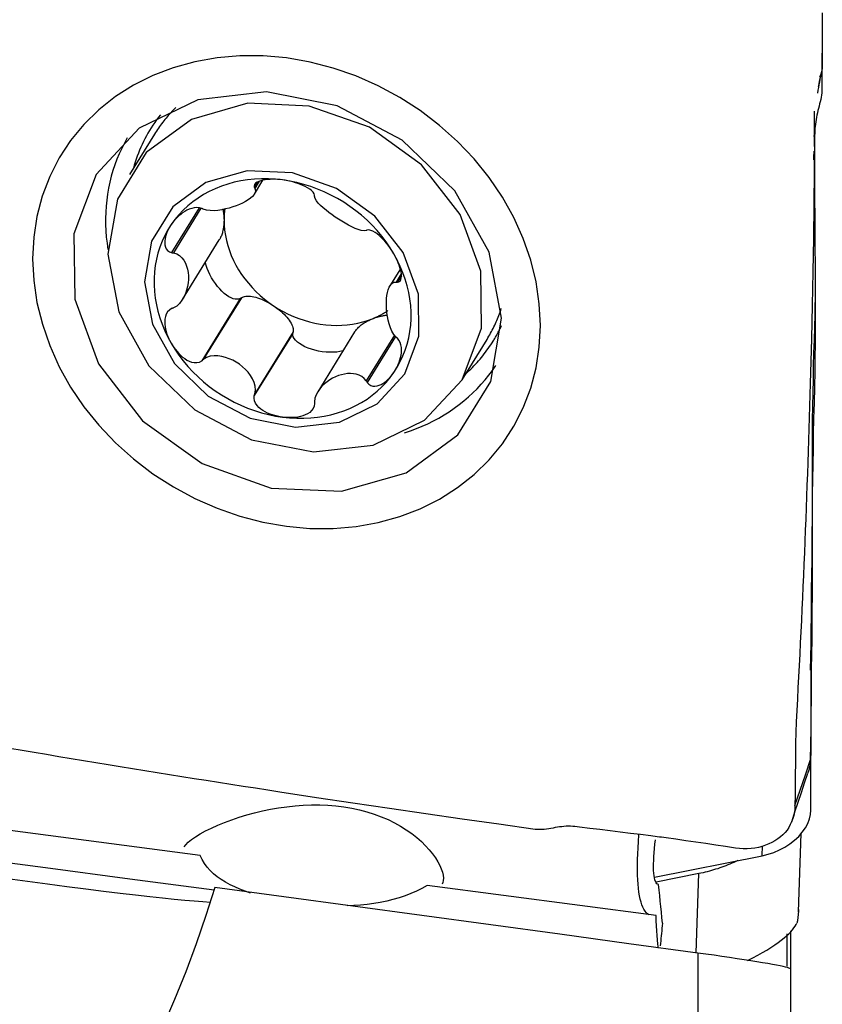
# Model space of a CAD drawing. Extents: x -29 to 66, y -61 to 71.
# Drawn here: x 40 to 50, y 27 to 39 of the extents above; entities that cross this region are included whole.
import ezdxf

# ---------------------------------------------------------------- set-up
doc = ezdxf.new("R2010")
doc.units = 0
doc.header["$MEASUREMENT"] = 0
doc.layers.add('1', color=4, linetype='CONTINUOUS')

msp = doc.modelspace()

# ---------------------------------------------------------------- linework, layer by layer
at = {"layer": '1'}
for p, q in [((41.62823, 37.460013), (41.314924, 36.952932)), ((42.919096, 36.856906), (42.878842, 36.791756)), ((42.879615, 36.7062), (42.987833, 36.881348)), ((42.940643, 36.867059), (42.886051, 36.778703)), ((42.189063, 36.534406), (41.841694, 35.972195)), ((42.209801, 36.529646), (41.863569, 35.969276)), ((41.97923, 35.385854), (42.439612, 36.130974)), ((44.710183, 35.768121), (44.579758, 35.557031)), ((44.722282, 35.707569), (44.657383, 35.602531)), ((44.723304, 35.682279), (44.672809, 35.600554)), ((42.702728, 35.397002), (42.220104, 34.615882)), ((42.717394, 35.407135), (42.237994, 34.631234)), ((42.717394, 35.407135), (42.702728, 35.397002)), ((43.361466, 34.959597), (42.878842, 34.178477)), ((43.365451, 34.976823), (42.886051, 34.200922)), ((43.361466, 34.959597), (43.365451, 34.976823)), ((44.137082, 34.977479), (43.674047, 34.228063)), ((44.636733, 34.93537), (44.282958, 34.362792)), ((44.650455, 34.91986), (44.294399, 34.343589)), ((45.483434, 34.377369), (45.796741, 34.884451)), ((49.858, 28.980108), (49.862884, 30.346409)), ((42.201084, 28.408399), (37.381106, 29.041118)), ((49.700938, 27.704861), (49.736554, 28.687889)), ((49.248887, 28.40709), (49.249338, 28.533174)), ((47.898753, 28.137333), (49.248887, 28.40709)), ((48.453451, 28.182693), (47.918507, 28.075811)), ((48.417458, 27.189242), (48.453451, 28.182693)), ((47.917752, 27.657971), (45.047545, 28.034743)), ((49.562368, 27.021921), (49.562368, 27.426494)), ((49.601595, 27.466752), (49.601595, 26.971379)), ((48.439959, 27.186168), (48.439959, 21.978444)), ((49.601595, 26.971365), (49.601595, 21.316048))]:
    msp.add_line(p, q, dxfattribs=at)
for points in [[(50.000888, 38.978789, 0), (50.000925, 38.953545, 0), (50.00095, 38.928264, 0), (50.000963, 38.902945, 0), (50.000963, 38.877589, 0), (50.000951, 38.852195, 0), (50.000926, 38.826764, 0), (50.00089, 38.801295, 0)], [(50.000889, 38.89434, 0), (50.00056, 38.801517, 0), (49.999971, 38.708954, 0), (49.999122, 38.616652, 0), (49.998014, 38.524611, 0), (49.996648, 38.432831, 0), (49.995023, 38.341312, 0), (49.993141, 38.250054, 0)], [(50.000889, 38.801298, 0), (50.00056, 38.683707, 0), (49.999971, 38.565958, 0), (49.999122, 38.44805, 0), (49.998014, 38.329983, 0), (49.996648, 38.211758, 0), (49.995023, 38.093373, 0), (49.993141, 37.97483, 0)], [(43.282781, 38.414172, 0), (42.988756, 38.440246, 0), (42.697868, 38.440952, 0), (42.411258, 38.416384, 0), (42.132839, 38.366798, 0), (41.86346, 38.292402, 0), (41.606946, 38.194221, 0), (41.364019, 38.072536, 0), (41.138108, 37.929087, 0), (40.929942, 37.764284, 0), (40.742302, 37.58042, 0), (40.576001, 37.37816, 0), (40.43302, 37.160094, 0), (40.314028, 36.926906, 0), (40.220149, 36.681501, 0), (40.153079, 36.427657, 0), (40.112817, 36.165373, 0), (40.099363, 35.89465, 0)], [(46.466199, 35.058874, 0), (46.452627, 35.331959, 0), (46.41201, 35.6057, 0), (46.34461, 35.879009, 0), (46.251262, 36.148166, 0), (46.132313, 36.412342, 0), (45.989416, 36.667792, 0), (45.82298, 36.913794, 0), (45.635378, 37.146874, 0), (45.427159, 37.366286, 0), (45.201202, 37.569087, 0), (44.958344, 37.754417, 0), (44.701674, 37.920041, 0), (44.432028, 38.065235, 0), (44.152715, 38.188524, 0), (43.868069, 38.287777, 0), (43.578092, 38.362993, 0), (43.282781, 38.414172, 0)], [(49.944703, 37.973704, 0), (49.950757, 38.008246, 0), (49.956812, 38.042789, 0), (49.962866, 38.077331, 0), (49.968921, 38.111873, 0), (49.974975, 38.146416, 0), (49.98103, 38.180958, 0), (49.987084, 38.2155, 0), (49.993139, 38.250042, 0)], [(49.953896, 38.056071, 0), (49.960081, 38.088632, 0), (49.966431, 38.121174, 0), (49.972948, 38.153698, 0), (49.97963, 38.186203, 0), (49.986479, 38.21869, 0)], [(49.993141, 38.250054, 0), (49.992421, 38.240895, 0), (49.991399, 38.23202, 0), (49.989785, 38.223706, 0), (49.987526, 38.216059, 0), (49.984802, 38.209017, 0), (49.981782, 38.202521, 0), (49.978551, 38.196553, 0), (49.975167, 38.191107, 0), (49.971686, 38.186165, 0), (49.968159, 38.181689, 0), (49.964633, 38.17764, 0)], [(40.896615, 36.951082, 0), (40.617325, 36.209921, 0), (40.626879, 35.38931, 0), (40.924241, 34.578176, 0), (41.477188, 33.864418, 0), (42.225798, 33.325382, 0), (43.088949, 33.019482, 0), (43.973105, 32.979866, 0), (44.782453, 33.210827, 0), (45.429289, 33.687338, 0), (45.843517, 34.357761, 0), (45.98025, 35.149444, 0), (45.82467, 35.976598, 0), (45.393637, 36.749586, 0), (44.73386, 37.384645, 0), (43.916837, 37.812954, 0), (43.031103, 37.988101, 0), (42.172643, 37.891106, 0), (41.434483, 37.532478, 0), (40.896615, 36.951082, 0)], [(49.993141, 37.97483, 0), (49.991303, 37.948142, 0), (49.987146, 37.920826, 0), (49.981077, 37.893089, 0), (49.974139, 37.865217, 0), (49.966845, 37.837264, 0), (49.959591, 37.809311, 0), (49.952555, 37.781391, 0), (49.945845, 37.753505, 0), (49.939522, 37.72563, 0), (49.933601, 37.69773, 0), (49.928094, 37.669762, 0), (49.923021, 37.641667, 0), (49.918402, 37.613381, 0), (49.914306, 37.584891, 0), (49.910845, 37.556233, 0), (49.908137, 37.527467, 0), (49.906288, 37.498763, 0), (49.905288, 37.470457, 0), (49.904936, 37.442916, 0), (49.904795, 37.416539, 0)], [(45.483434, 34.377369, 0), (45.727387, 35.024755, 0), (45.719042, 35.741537, 0), (45.459304, 36.450042, 0), (44.976319, 37.073492, 0), (44.322427, 37.544326, 0), (43.568487, 37.811522, 0), (42.796199, 37.846125, 0), (42.089254, 37.644386, 0), (41.52426, 37.228167, 0), (41.162442, 36.64257, 0), (41.043009, 35.951054, 0), (41.178904, 35.228557, 0), (41.5554, 34.553371, 0), (42.131699, 33.998664, 0), (42.845348, 33.624546, 0), (43.619014, 33.47156, 0), (44.368857, 33.556283, 0), (45.013621, 33.869535, 0), (45.483434, 34.377369, 0)], [(41.701818, 37.701139, 0), (41.677321, 37.669731, 0), (41.653521, 37.63782, 0), (41.630424, 37.605418, 0), (41.608039, 37.572536, 0), (41.586373, 37.539184, 0), (41.565435, 37.505375, 0), (41.54523, 37.47112, 0), (41.525766, 37.43643, 0), (41.50705, 37.401316, 0), (41.489087, 37.365792, 0), (41.471884, 37.32987, 0), (41.455447, 37.29356, 0), (41.439781, 37.256876, 0), (41.424892, 37.21983, 0), (41.410785, 37.182435, 0), (41.397464, 37.144704, 0), (41.384935, 37.106649, 0), (41.3732, 37.068283, 0), (41.362265, 37.029619, 0)], [(41.892952, 37.792542, 0), (41.877043, 37.776594, 0), (41.861344, 37.760463, 0), (41.845856, 37.74415, 0), (41.830583, 37.727657, 0), (41.815524, 37.710986, 0), (41.800683, 37.694139, 0), (41.78606, 37.677118, 0), (41.771658, 37.659925, 0), (41.757477, 37.642561, 0), (41.743521, 37.62503, 0), (41.729789, 37.607332, 0), (41.716285, 37.58947, 0), (41.703009, 37.571446, 0), (41.689962, 37.553262, 0), (41.677147, 37.534919, 0), (41.664565, 37.516421, 0), (41.652217, 37.497769, 0), (41.640105, 37.478966, 0), (41.62823, 37.460013, 0)], [(49.902113, 37.629016, 0), (49.902045, 37.652822, 0), (49.902004, 37.676628, 0), (49.90199, 37.700434, 0), (49.902004, 37.724241, 0), (49.902044, 37.748049, 0)], [(49.899952, 37.653128, 0), (49.899498, 37.621098, 0), (49.899034, 37.589066, 0), (49.898561, 37.557032, 0), (49.898079, 37.524996, 0), (49.897587, 37.492958, 0), (49.897085, 37.460919, 0), (49.896574, 37.428877, 0)], [(49.906605, 37.262542, 0), (49.905744, 37.305505, 0), (49.904972, 37.34847, 0), (49.904289, 37.391435, 0), (49.903694, 37.434402, 0), (49.903188, 37.477371, 0)], [(41.285958, 37.412591, 0), (41.249801, 37.347299, 0), (41.216104, 37.280647, 0), (41.184903, 37.212703, 0), (41.156229, 37.143539, 0), (41.130113, 37.073226, 0), (41.106581, 37.001837, 0), (41.085658, 36.929445, 0), (41.067366, 36.856125, 0), (41.051723, 36.781954, 0), (41.038745, 36.707009, 0), (41.028447, 36.631365, 0), (41.020838, 36.555104, 0), (41.015927, 36.478302, 0), (41.013718, 36.401039, 0), (41.014214, 36.323396, 0), (41.017415, 36.245453, 0), (41.023317, 36.167291, 0), (41.031914, 36.08899, 0), (41.043197, 36.010631, 0)], [(49.904823, 37.416539, 0), (49.900785, 36.995234, 0), (49.895677, 36.574068, 0), (49.889488, 36.153044, 0), (49.882204, 35.732164, 0), (49.873814, 35.311432, 0), (49.864305, 34.890849, 0), (49.853665, 34.47042, 0)], [(49.913229, 34.683073, 0), (49.914775, 34.803253, 0), (49.915997, 34.923183, 0), (49.916754, 35.042735, 0), (49.917144, 35.161939, 0), (49.917204, 35.280777, 0), (49.916952, 35.399224, 0), (49.916432, 35.517286, 0), (49.915675, 35.634909, 0), (49.914723, 35.752091, 0), (49.913662, 35.869112, 0), (49.912665, 35.986951, 0), (49.911832, 36.106389, 0), (49.911105, 36.22727, 0), (49.910444, 36.34952, 0), (49.909814, 36.473068, 0), (49.909184, 36.597842, 0), (49.908527, 36.723774, 0), (49.907825, 36.850788, 0), (49.907068, 36.978803, 0), (49.906253, 37.107743, 0), (49.905387, 37.237524, 0), (49.904482, 37.368043, 0)], [(49.893467, 37.245688, 0), (49.89319, 37.230188, 0), (49.892911, 37.214689, 0), (49.892629, 37.199189, 0), (49.892345, 37.183689, 0), (49.892059, 37.168188, 0), (49.89177, 37.152686, 0), (49.891479, 37.137185, 0)], [(44.764448, 34.450323, 0), (44.943678, 34.925953, 0), (44.937547, 35.452569, 0), (44.746719, 35.973103, 0), (44.391873, 36.431147, 0), (43.911463, 36.777066, 0), (43.357547, 36.973374, 0), (42.790152, 36.998797, 0), (42.270764, 36.85058, 0), (41.855666, 36.544786, 0), (41.589841, 36.114551, 0), (41.502094, 35.606499, 0), (41.601936, 35.075685, 0), (41.878545, 34.57963, 0), (42.301948, 34.17209, 0), (42.826262, 33.897228, 0), (43.394669, 33.78483, 0), (43.945574, 33.847076, 0), (44.419278, 34.07722, 0), (44.764448, 34.450323, 0)], [(43.233158, 36.884144, 0), (43.144341, 36.893544, 0), (43.055793, 36.898397, 0), (42.967784, 36.89869, 0), (42.880581, 36.894419, 0), (42.794448, 36.8856, 0), (42.709648, 36.872258, 0), (42.626438, 36.854434, 0), (42.54507, 36.832182, 0), (42.465793, 36.80557, 0), (42.388845, 36.774678, 0), (42.314462, 36.739601, 0), (42.242869, 36.700445, 0), (42.174283, 36.657328, 0), (42.108913, 36.610382, 0), (42.046957, 36.55975, 0), (41.988604, 36.505584, 0), (41.934031, 36.448051, 0), (41.883402, 36.387323, 0), (41.836873, 36.323586, 0)], [(43.233158, 36.884144, 0), (43.201183, 36.887833, 0), (43.169392, 36.890465, 0), (43.137839, 36.892008, 0), (43.106582, 36.892431, 0), (43.075746, 36.891687, 0), (43.045509, 36.889678, 0), (43.016048, 36.886297, 0), (42.987531, 36.881436, 0), (42.960316, 36.874936, 0), (42.935132, 36.866557, 0), (42.912738, 36.856055, 0), (42.894073, 36.843177, 0), (42.88097, 36.827789, 0), (42.875509, 36.810293, 0), (42.878842, 36.791756, 0)], [(43.635662, 36.692408, 0), (43.630188, 36.711219, 0), (43.616919, 36.731079, 0), (43.597217, 36.750738, 0), (43.573211, 36.769209, 0), (43.546439, 36.786176, 0), (43.517636, 36.801697, 0), (43.487486, 36.815782, 0), (43.45663, 36.828454, 0), (43.425282, 36.839825, 0), (43.393566, 36.849969, 0), (43.361625, 36.858951, 0), (43.329572, 36.866833, 0), (43.297429, 36.873652, 0), (43.265268, 36.879419, 0), (43.233158, 36.884144, 0)], [(44.629443, 35.957005, 0), (44.582914, 36.032958, 0), (44.532286, 36.106977, 0), (44.477712, 36.178839, 0), (44.419359, 36.248324, 0), (44.357403, 36.315223, 0), (44.292033, 36.379331, 0), (44.223448, 36.440454, 0), (44.151854, 36.498406, 0), (44.077471, 36.553012, 0), (44.000524, 36.604105, 0), (43.921246, 36.651531, 0), (43.839878, 36.695145, 0), (43.756668, 36.734815, 0), (43.671868, 36.770421, 0), (43.585736, 36.801854, 0), (43.498532, 36.829018, 0), (43.410523, 36.851832, 0), (43.321976, 36.870226, 0), (43.233158, 36.884144, 0)], [(42.886051, 36.778703, 0), (42.893594, 36.751304, 0), (42.888896, 36.724869, 0), (42.875429, 36.699816, 0), (42.855394, 36.676183, 0), (42.830248, 36.653917, 0), (42.801073, 36.63287, 0), (42.768344, 36.612991, 0), (42.732473, 36.594271, 0), (42.693875, 36.576701, 0), (42.652954, 36.560275, 0), (42.610012, 36.545114, 0), (42.565315, 36.531489, 0), (42.519127, 36.519681, 0), (42.471714, 36.509972, 0), (42.423316, 36.502703, 0), (42.374438, 36.498673, 0), (42.325922, 36.498891, 0), (42.279349, 36.504787, 0), (42.237994, 36.518532, 0)], [(42.878842, 36.791756, 0), (42.879872, 36.789891, 0), (42.880902, 36.788026, 0), (42.881932, 36.786162, 0), (42.882961, 36.784297, 0), (42.883991, 36.782432, 0), (42.885021, 36.780568, 0), (42.886051, 36.778703, 0)], [(43.634901, 36.680401, 0), (43.63501, 36.682117, 0), (43.635119, 36.683832, 0), (43.635227, 36.685547, 0), (43.635336, 36.687262, 0), (43.635444, 36.688978, 0), (43.635553, 36.690693, 0), (43.635662, 36.692408, 0)], [(44.282958, 36.250089, 0), (44.254454, 36.245575, 0), (44.219928, 36.250283, 0), (44.182033, 36.261384, 0), (44.14221, 36.277048, 0), (44.101329, 36.296043, 0), (44.059931, 36.317427, 0), (44.018268, 36.340786, 0), (43.976597, 36.365766, 0), (43.935175, 36.392013, 0), (43.894257, 36.419185, 0), (43.854144, 36.447079, 0), (43.815248, 36.475596, 0), (43.777988, 36.50464, 0), (43.742787, 36.534112, 0), (43.71011, 36.563953, 0), (43.681026, 36.594046, 0), (43.656999, 36.624094, 0), (43.640312, 36.653421, 0), (43.634901, 36.680401, 0)], [(42.220104, 36.527297, 0), (42.190968, 36.53546, 0), (42.158893, 36.537828, 0), (42.125879, 36.534702, 0), (42.093682, 36.527199, 0), (42.062965, 36.516398, 0), (42.033747, 36.502953, 0), (42.006115, 36.487443, 0), (41.980129, 36.47042, 0), (41.955661, 36.45214, 0), (41.932623, 36.432755, 0), (41.91095, 36.412428, 0), (41.890567, 36.391294, 0), (41.871425, 36.369399, 0), (41.853527, 36.346808, 0), (41.836873, 36.323586, 0)], [(42.237994, 36.518532, 0), (42.235439, 36.519784, 0), (42.232883, 36.521036, 0), (42.230327, 36.522288, 0), (42.227771, 36.52354, 0), (42.225216, 36.524792, 0), (42.22266, 36.526044, 0), (42.220104, 36.527297, 0)], [(42.483241, 36.522199, 0), (42.484828, 36.514981, 0), (42.486333, 36.507711, 0), (42.487755, 36.500392, 0), (42.489095, 36.493027, 0), (42.490352, 36.485619, 0), (42.491524, 36.478173, 0), (42.492612, 36.470691, 0), (42.493614, 36.463178, 0), (42.494532, 36.455636, 0), (42.495363, 36.44807, 0), (42.496107, 36.440483, 0), (42.496765, 36.432878, 0), (42.497336, 36.42526, 0), (42.497819, 36.417632, 0), (42.498215, 36.409996, 0), (42.498523, 36.402358, 0), (42.498743, 36.394721, 0), (42.498876, 36.387088, 0), (42.49892, 36.379463, 0)], [(42.508779, 36.522222, 0), (42.50777, 36.51481, 0), (42.506815, 36.507384, 0), (42.505914, 36.499946, 0), (42.505068, 36.492496, 0), (42.504276, 36.485033, 0), (42.503538, 36.477558, 0), (42.502856, 36.470072, 0), (42.502227, 36.462575, 0), (42.501653, 36.455067, 0), (42.501134, 36.447549, 0), (42.500669, 36.44002, 0), (42.500259, 36.432481, 0), (42.499904, 36.424933, 0), (42.499603, 36.417376, 0), (42.499357, 36.40981, 0), (42.499166, 36.402235, 0), (42.499029, 36.394652, 0), (42.498947, 36.387061, 0), (42.49892, 36.379463, 0)], [(41.836873, 36.323586, 0), (41.794585, 36.257034, 0), (41.756665, 36.187868, 0), (41.72323, 36.116298, 0), (41.69438, 36.042543, 0), (41.670203, 35.966825, 0), (41.650773, 35.889375, 0), (41.636149, 35.810428, 0), (41.626374, 35.730223, 0), (41.62148, 35.649005, 0), (41.62148, 35.56702, 0), (41.626374, 35.484517, 0), (41.636149, 35.401747, 0), (41.650773, 35.31896, 0), (41.670203, 35.236409, 0), (41.69438, 35.154344, 0), (41.72323, 35.073014, 0), (41.756665, 34.992666, 0), (41.794585, 34.913545, 0), (41.836873, 34.83589, 0)], [(41.836873, 36.323586, 0), (41.821482, 36.299806, 0), (41.8074, 36.275492, 0), (41.794694, 36.250669, 0), (41.783428, 36.225362, 0), (41.773716, 36.199643, 0), (41.765774, 36.17359, 0), (41.759828, 36.147274, 0), (41.756106, 36.120759, 0), (41.754986, 36.09423, 0), (41.757138, 36.068114, 0), (41.763255, 36.042861, 0), (41.774123, 36.01906, 0), (41.790777, 35.998102, 0), (41.813617, 35.981934, 0), (41.841694, 35.972195, 0)], [(42.49892, 36.379463, 0), (42.498746, 36.364353, 0), (42.498225, 36.349317, 0), (42.497357, 36.334383, 0), (42.496145, 36.319579, 0), (42.49459, 36.304933, 0), (42.492696, 36.290472, 0), (42.490465, 36.276224, 0), (42.487903, 36.262215, 0), (42.485014, 36.24847, 0), (42.481803, 36.235017, 0), (42.478276, 36.22188, 0), (42.474441, 36.209084, 0), (42.470303, 36.196652, 0), (42.465872, 36.184609, 0), (42.461155, 36.172976, 0), (42.45616, 36.161776, 0), (42.450899, 36.151029, 0), (42.445379, 36.140756, 0), (42.439612, 36.130975, 0)], [(42.49892, 36.379463, 0), (42.500804, 36.316137, 0), (42.506451, 36.252509, 0), (42.515845, 36.188771, 0), (42.528955, 36.125118, 0), (42.545743, 36.061742, 0), (42.566158, 35.998837, 0), (42.590137, 35.936593, 0), (42.617608, 35.875199, 0), (42.648487, 35.814842, 0), (42.682681, 35.755705, 0), (42.720086, 35.697968, 0), (42.760587, 35.641805, 0), (42.804063, 35.587388, 0), (42.85038, 35.534882, 0), (42.899399, 35.484446, 0), (42.95097, 35.436233, 0), (43.004938, 35.390391, 0), (43.061137, 35.347057, 0), (43.119398, 35.306364, 0)], [(44.294399, 36.255004, 0), (44.292765, 36.254302, 0), (44.29113, 36.253599, 0), (44.289496, 36.252897, 0), (44.287862, 36.252195, 0), (44.286227, 36.251493, 0), (44.284593, 36.250791, 0), (44.282958, 36.250089, 0)], [(44.629443, 35.957005, 0), (44.612915, 35.984565, 0), (44.595377, 36.011788, 0), (44.576825, 36.03863, 0), (44.557258, 36.065046, 0), (44.536698, 36.090936, 0), (44.515134, 36.116162, 0), (44.492544, 36.140595, 0), (44.468898, 36.164107, 0), (44.444219, 36.186428, 0), (44.418646, 36.207019, 0), (44.392328, 36.22532, 0), (44.365509, 36.240634, 0), (44.339089, 36.251606, 0), (44.314745, 36.256681, 0), (44.294399, 36.255004, 0)], [(41.841694, 35.972195, 0), (41.844819, 35.971778, 0), (41.847944, 35.971361, 0), (41.851069, 35.970944, 0), (41.854194, 35.970527, 0), (41.857319, 35.97011, 0), (41.860444, 35.969693, 0), (41.863569, 35.969276, 0)], [(41.863569, 35.969276, 0), (41.906173, 35.957003, 0), (41.941944, 35.935478, 0), (41.971614, 35.907808, 0), (41.995918, 35.875819, 0), (42.015426, 35.840666, 0), (42.030681, 35.803141, 0), (42.041898, 35.7636, 0), (42.049228, 35.722375, 0), (42.052819, 35.6798, 0), (42.052814, 35.636201, 0), (42.049217, 35.591901, 0), (42.041887, 35.547284, 0), (42.030676, 35.502738, 0), (42.015437, 35.458655, 0), (41.995945, 35.415442, 0), (41.971633, 35.37401, 0), (41.941889, 35.335671, 0), (41.906046, 35.3026, 0), (41.863569, 35.278792, 0)], [(44.672809, 35.600554, 0), (44.692076, 35.604085, 0), (44.706943, 35.615204, 0), (44.716923, 35.632596, 0), (44.722399, 35.654175, 0), (44.724148, 35.67839, 0), (44.72279, 35.704487, 0), (44.718847, 35.731775, 0), (44.712826, 35.759607, 0), (44.70502, 35.787759, 0), (44.69561, 35.816106, 0), (44.684779, 35.844501, 0), (44.672685, 35.872831, 0), (44.65939, 35.901068, 0), (44.644955, 35.929148, 0), (44.629443, 35.957005, 0)], [(44.629443, 34.469309, 0), (44.671731, 34.535861, 0), (44.709651, 34.605027, 0), (44.743087, 34.676597, 0), (44.771936, 34.750353, 0), (44.796113, 34.826071, 0), (44.815543, 34.903521, 0), (44.830168, 34.982468, 0), (44.839942, 35.062672, 0), (44.844837, 35.14389, 0), (44.844837, 35.225875, 0), (44.839942, 35.308378, 0), (44.830168, 35.391148, 0), (44.815543, 35.473935, 0), (44.796113, 35.556486, 0), (44.771936, 35.638551, 0), (44.743087, 35.719881, 0), (44.709651, 35.800229, 0), (44.671731, 35.879351, 0), (44.629443, 35.957005, 0)], [(40.099363, 35.89465, 0), (40.112935, 35.621564, 0), (40.153553, 35.347823, 0), (40.220953, 35.074515, 0), (40.3143, 34.805358, 0), (40.433249, 34.541181, 0), (40.576147, 34.285732, 0), (40.742582, 34.03973, 0), (40.930184, 33.80665, 0), (41.138403, 33.587237, 0), (41.36436, 33.384437, 0), (41.607219, 33.199107, 0), (41.863888, 33.033483, 0), (42.133535, 32.888289, 0), (42.412848, 32.765, 0), (42.697493, 32.665747, 0), (42.987471, 32.590531, 0), (43.282781, 32.539351, 0)], [(42.702728, 35.397002, 0), (42.683955, 35.389521, 0), (42.662739, 35.386543, 0), (42.639368, 35.388107, 0), (42.614161, 35.394192, 0), (42.587461, 35.404716, 0), (42.55963, 35.419535, 0), (42.531047, 35.438448, 0), (42.502101, 35.461198, 0), (42.473185, 35.487475, 0), (42.444694, 35.516921, 0), (42.417013, 35.549137, 0), (42.39052, 35.583684, 0), (42.365575, 35.620092, 0), (42.342518, 35.657867, 0), (42.321661, 35.696493, 0), (42.303289, 35.735447, 0), (42.287651, 35.774198, 0), (42.274961, 35.81222, 0), (42.26539, 35.848994, 0)], [(44.657383, 34.912048, 0), (44.627893, 34.945544, 0), (44.604007, 34.986305, 0), (44.584822, 35.030945, 0), (44.569548, 35.077549, 0), (44.557588, 35.124919, 0), (44.548396, 35.172256, 0), (44.541746, 35.21919, 0), (44.537475, 35.265364, 0), (44.535419, 35.310424, 0), (44.535422, 35.35402, 0), (44.537481, 35.395831, 0), (44.541753, 35.435499, 0), (44.548399, 35.472656, 0), (44.557582, 35.506936, 0), (44.569532, 35.537942, 0), (44.58481, 35.564754, 0), (44.604042, 35.586079, 0), (44.627972, 35.599869, 0), (44.657383, 35.602531, 0)], [(44.657383, 35.602531, 0), (44.659587, 35.602249, 0), (44.661791, 35.601967, 0), (44.663994, 35.601684, 0), (44.666198, 35.601402, 0), (44.668402, 35.601119, 0), (44.670606, 35.600837, 0), (44.672809, 35.600554, 0)], [(42.717394, 35.407135, 0), (42.72893, 35.413866, 0), (42.742105, 35.419255, 0), (42.756847, 35.423272, 0), (42.773074, 35.425896, 0), (42.790697, 35.427112, 0), (42.809619, 35.426913, 0), (42.829736, 35.425301, 0), (42.850937, 35.422284, 0), (42.873105, 35.417879, 0), (42.896119, 35.41211, 0), (42.919851, 35.405009, 0), (42.944171, 35.396616, 0), (42.968944, 35.386975, 0), (42.994035, 35.376141, 0), (43.019306, 35.364173, 0), (43.044616, 35.351136, 0), (43.069827, 35.337104, 0), (43.0948, 35.322152, 0), (43.119398, 35.306364, 0)], [(49.854603, 30.733005, 0), (49.85823, 30.900737, 0), (49.861235, 31.06912, 0), (49.863224, 31.238482, 0), (49.864237, 31.40866, 0), (49.86531, 31.579812, 0), (49.867624, 31.752158, 0), (49.870388, 31.92554, 0), (49.872544, 32.099769, 0), (49.874127, 32.274854, 0), (49.875281, 32.450817, 0), (49.876068, 32.627642, 0), (49.87653, 32.805313, 0), (49.876698, 32.983893, 0), (49.876611, 33.163456, 0), (49.876571, 33.343174, 0), (49.8771, 33.521353, 0), (49.87829, 33.697568, 0), (49.88006, 33.871943, 0), (49.882387, 34.044401, 0), (49.885254, 34.214867, 0), (49.888634, 34.3833, 0), (49.892486, 34.549673, 0), (49.896808, 34.713943, 0), (49.901571, 34.876024, 0), (49.906096, 35.035761, 0), (49.909954, 35.193239, 0), (49.913229, 35.34836, 0)], [(41.841694, 35.270331, 0), (41.813634, 35.252568, 0), (41.790891, 35.228703, 0), (41.774247, 35.200524, 0), (41.763341, 35.170156, 0), (41.7572, 35.138834, 0), (41.755012, 35.106998, 0), (41.756104, 35.075097, 0), (41.759824, 35.043539, 0), (41.765777, 35.012389, 0), (41.773725, 34.981676, 0), (41.783428, 34.951455, 0), (41.794675, 34.921753, 0), (41.807382, 34.892564, 0), (41.821473, 34.863927, 0), (41.836873, 34.83589, 0)], [(41.863569, 35.278792, 0), (41.860444, 35.277583, 0), (41.857319, 35.276375, 0), (41.854194, 35.275166, 0), (41.851069, 35.273957, 0), (41.847944, 35.272749, 0), (41.844819, 35.27154, 0), (41.841694, 35.270331, 0)], [(43.119398, 35.306364, 0), (43.143484, 35.289826, 0), (43.166927, 35.272629, 0), (43.189596, 35.254869, 0), (43.211368, 35.236642, 0), (43.232123, 35.21805, 0), (43.251746, 35.199194, 0), (43.270129, 35.180178, 0), (43.28717, 35.161108, 0), (43.302777, 35.142088, 0), (43.316863, 35.123223, 0), (43.32935, 35.104616, 0), (43.34017, 35.086371, 0), (43.349263, 35.068588, 0), (43.35658, 35.051364, 0), (43.362079, 35.034795, 0), (43.36573, 35.018971, 0), (43.367514, 35.00398, 0), (43.367421, 34.989905, 0), (43.365451, 34.976823, 0)], [(43.119398, 35.306364, 0), (43.179543, 35.268435, 0), (43.241389, 35.233386, 0), (43.30475, 35.201322, 0), (43.369432, 35.172342, 0), (43.435239, 35.146533, 0), (43.501971, 35.123974, 0), (43.569426, 35.104733, 0), (43.637398, 35.088868, 0), (43.705682, 35.076428, 0), (43.774069, 35.067451, 0), (43.842353, 35.061964, 0), (43.910325, 35.059983, 0), (43.97778, 35.061514, 0), (44.044512, 35.066554, 0), (44.110319, 35.075086, 0), (44.175002, 35.087084, 0), (44.238362, 35.102513, 0), (44.300209, 35.121325, 0), (44.360354, 35.143463, 0)], [(44.360354, 35.143463, 0), (44.371206, 35.147888, 0), (44.381993, 35.152422, 0), (44.392714, 35.157065, 0), (44.403369, 35.161817, 0), (44.413955, 35.166677, 0), (44.424472, 35.171645, 0), (44.434919, 35.17672, 0), (44.445295, 35.181902, 0), (44.455599, 35.187189, 0), (44.465829, 35.192583, 0), (44.475984, 35.198081, 0), (44.486064, 35.203684, 0), (44.496068, 35.20939, 0), (44.505994, 35.2152, 0), (44.515841, 35.221113, 0), (44.525609, 35.227128, 0), (44.535296, 35.233244, 0), (44.544901, 35.239461, 0), (44.554425, 35.245779, 0)], [(45.796741, 34.884451, 0), (45.808383, 34.90356, 0), (45.819785, 34.922815, 0), (45.830946, 34.942213, 0), (45.841864, 34.961752, 0), (45.852539, 34.981429, 0), (45.862968, 35.001243, 0), (45.873151, 35.021191, 0), (45.883087, 35.041271, 0), (45.892774, 35.06148, 0), (45.902211, 35.081816, 0), (45.911398, 35.102277, 0), (45.920333, 35.122861, 0), (45.929015, 35.143565, 0), (45.937443, 35.164387, 0), (45.945617, 35.185324, 0), (45.953535, 35.206374, 0), (45.961196, 35.227534, 0), (45.968599, 35.248803, 0), (45.975745, 35.270178, 0)], [(44.137085, 34.977484, 0), (44.143587, 34.987427, 0), (44.150798, 34.997359, 0), (44.158703, 35.007258, 0), (44.167282, 35.017102, 0), (44.176517, 35.026867, 0), (44.186385, 35.036532, 0), (44.196865, 35.046073, 0), (44.207933, 35.055471, 0), (44.219562, 35.064702, 0), (44.231727, 35.073745, 0), (44.2444, 35.082581, 0), (44.257551, 35.091188, 0), (44.27115, 35.099547, 0), (44.285167, 35.107638, 0), (44.299569, 35.115444, 0), (44.314322, 35.122947, 0), (44.329394, 35.130128, 0), (44.34475, 35.136972, 0), (44.360354, 35.143463, 0)], [(44.360354, 35.143463, 0), (44.370127, 35.1473, 0), (44.379974, 35.150993, 0), (44.389885, 35.154537, 0), (44.399852, 35.157931, 0), (44.409865, 35.16117, 0), (44.419917, 35.164253, 0), (44.429998, 35.167177, 0), (44.440099, 35.169939, 0), (44.450212, 35.172536, 0), (44.460327, 35.174966, 0), (44.470436, 35.177228, 0), (44.48053, 35.179319, 0), (44.490599, 35.181237, 0), (44.500636, 35.182981, 0), (44.510631, 35.184548, 0), (44.520576, 35.185939, 0), (44.530461, 35.187151, 0), (44.540278, 35.188184, 0), (44.550019, 35.189036, 0)], [(43.282781, 32.539351, 0), (43.576806, 32.513278, 0), (43.867695, 32.512572, 0), (44.154304, 32.53714, 0), (44.432723, 32.586726, 0), (44.702102, 32.661121, 0), (44.958616, 32.759303, 0), (45.201543, 32.880988, 0), (45.427455, 33.024437, 0), (45.635621, 33.189239, 0), (45.82326, 33.373104, 0), (45.989561, 33.575364, 0), (46.132542, 33.79343, 0), (46.251535, 34.026618, 0), (46.345413, 34.272023, 0), (46.412484, 34.525867, 0), (46.452746, 34.788151, 0), (46.466199, 35.058874, 0)], [(43.989397, 34.738461, 0), (43.95235, 34.730416, 0), (43.912066, 34.724957, 0), (43.869159, 34.722167, 0), (43.824283, 34.722087, 0), (43.778121, 34.72472, 0), (43.731377, 34.730025, 0), (43.684761, 34.737922, 0), (43.638986, 34.748289, 0), (43.594747, 34.76097, 0), (43.552719, 34.775771, 0), (43.513542, 34.792466, 0), (43.477813, 34.810802, 0), (43.446076, 34.830498, 0), (43.418814, 34.851256, 0), (43.396444, 34.872758, 0), (43.379304, 34.894677, 0), (43.367658, 34.91668, 0), (43.361681, 34.93843, 0), (43.361466, 34.959597, 0)], [(45.874912, 34.863808, 0), (45.880991, 34.873717, 0), (45.887008, 34.883664, 0), (45.892962, 34.893649, 0), (45.898853, 34.903672, 0), (45.90468, 34.913733, 0), (45.910445, 34.92383, 0), (45.916146, 34.933965, 0), (45.921783, 34.944136, 0), (45.927356, 34.954343, 0), (45.932866, 34.964586, 0), (45.938311, 34.974865, 0), (45.943692, 34.985179, 0), (45.949009, 34.995528, 0), (45.954261, 35.005912, 0), (45.959448, 35.01633, 0), (45.96457, 35.026783, 0), (45.969628, 35.037269, 0), (45.97462, 35.047789, 0), (45.979546, 35.058342, 0)], [(41.836873, 34.83589, 0), (41.853512, 34.80851, 0), (41.871393, 34.781842, 0), (41.890534, 34.755952, 0), (41.910949, 34.730909, 0), (41.932639, 34.706847, 0), (41.955663, 34.683985, 0), (41.980104, 34.662548, 0), (42.006047, 34.642753, 0), (42.033558, 34.625016, 0), (42.062657, 34.610133, 0), (42.093362, 34.598931, 0), (42.125608, 34.592402, 0), (42.158704, 34.592233, 0), (42.19096, 34.599964, 0), (42.220104, 34.615882, 0)], [(41.836873, 34.83589, 0), (41.883402, 34.759937, 0), (41.934031, 34.685918, 0), (41.988604, 34.614057, 0), (42.046957, 34.544571, 0), (42.108913, 34.477673, 0), (42.174283, 34.413565, 0), (42.242869, 34.352442, 0), (42.314462, 34.294489, 0), (42.388845, 34.239883, 0), (42.465793, 34.18879, 0), (42.54507, 34.141364, 0), (42.626438, 34.09775, 0), (42.709648, 34.05808, 0), (42.794448, 34.022475, 0), (42.880581, 33.991042, 0), (42.967784, 33.963877, 0), (43.055793, 33.941063, 0), (43.144341, 33.922669, 0), (43.233158, 33.908751, 0)], [(44.629443, 34.469309, 0), (44.644945, 34.493269, 0), (44.65937, 34.518138, 0), (44.672665, 34.543913, 0), (44.684779, 34.570593, 0), (44.69562, 34.59814, 0), (44.705024, 34.626558, 0), (44.712819, 34.655869, 0), (44.718839, 34.686101, 0), (44.722791, 34.717214, 0), (44.724166, 34.749038, 0), (44.722435, 34.78139, 0), (44.716995, 34.813975, 0), (44.707015, 34.845736, 0), (44.692089, 34.874712, 0), (44.672809, 34.89869, 0)], [(44.672809, 34.89869, 0), (44.670606, 34.900599, 0), (44.668402, 34.902507, 0), (44.666198, 34.904415, 0), (44.663994, 34.906323, 0), (44.661791, 34.908231, 0), (44.659587, 34.910139, 0), (44.657383, 34.912048, 0)], [(45.530675, 34.453877, 0), (45.551765, 34.472993, 0), (45.572544, 34.492401, 0), (45.593008, 34.5121, 0), (45.613153, 34.532085, 0), (45.632977, 34.552354, 0), (45.652475, 34.572901, 0), (45.671644, 34.593725, 0), (45.690482, 34.614821, 0), (45.708984, 34.636187, 0), (45.727149, 34.657817, 0), (45.744971, 34.67971, 0), (45.76245, 34.70186, 0), (45.779581, 34.724264, 0), (45.796361, 34.746918, 0), (45.812789, 34.769819, 0), (45.828861, 34.792963, 0), (45.844573, 34.816345, 0), (45.859925, 34.839961, 0), (45.874912, 34.863808, 0)], [(42.220104, 34.615882, 0), (42.22266, 34.618075, 0), (42.225216, 34.620268, 0), (42.227771, 34.622462, 0), (42.230327, 34.624655, 0), (42.232883, 34.626848, 0), (42.235439, 34.629041, 0), (42.237994, 34.631234, 0)], [(42.886051, 34.200922, 0), (42.893676, 34.24915, 0), (42.888859, 34.29798, 0), (42.875276, 34.345094, 0), (42.855145, 34.389849, 0), (42.829935, 34.431919, 0), (42.800686, 34.471228, 0), (42.767857, 34.507711, 0), (42.731877, 34.541221, 0), (42.693174, 34.571616, 0), (42.652224, 34.59871, 0), (42.609579, 34.622163, 0), (42.56529, 34.641913, 0), (42.519218, 34.657863, 0), (42.471793, 34.669514, 0), (42.42351, 34.676297, 0), (42.374691, 34.67738, 0), (42.326213, 34.671558, 0), (42.279553, 34.657082, 0), (42.237994, 34.631234, 0)], [(49.854603, 29.614951, 0), (49.85823, 29.805575, 0), (49.861235, 29.995696, 0), (49.863224, 30.185052, 0), (49.864237, 30.373752, 0), (49.86531, 30.561641, 0), (49.867624, 30.748505, 0), (49.870388, 30.934464, 0), (49.872544, 31.119687, 0), (49.874127, 31.304149, 0), (49.875281, 31.487811, 0), (49.876068, 31.670675, 0), (49.87653, 31.852744, 0), (49.876698, 32.033933, 0), (49.876611, 32.214153, 0), (49.876571, 32.39422, 0), (49.8771, 32.575795, 0), (49.87829, 32.759232, 0), (49.88006, 32.944333, 0), (49.882387, 33.131104, 0), (49.885254, 33.319548, 0), (49.888634, 33.509625, 0), (49.892486, 33.701298, 0), (49.896808, 33.894531, 0), (49.901571, 34.089323, 0), (49.906096, 34.285735, 0), (49.909954, 34.483654, 0), (49.913229, 34.683073, 0)], [(43.233158, 33.908751, 0), (43.321976, 33.899351, 0), (43.410523, 33.894498, 0), (43.498532, 33.894206, 0), (43.585736, 33.898476, 0), (43.671868, 33.907296, 0), (43.756668, 33.920638, 0), (43.839878, 33.938462, 0), (43.921246, 33.960713, 0), (44.000524, 33.987326, 0), (44.077471, 34.018217, 0), (44.151854, 34.053294, 0), (44.223448, 34.092451, 0), (44.292033, 34.135567, 0), (44.357403, 34.182513, 0), (44.419359, 34.233146, 0), (44.477712, 34.287311, 0), (44.532286, 34.344845, 0), (44.582914, 34.405572, 0), (44.629443, 34.469309, 0)], [(44.294399, 34.343589, 0), (44.314742, 34.321193, 0), (44.338942, 34.306079, 0), (44.365291, 34.298418, 0), (44.392058, 34.297132, 0), (44.418383, 34.300825, 0), (44.444055, 34.308532, 0), (44.468837, 34.319429, 0), (44.492521, 34.332726, 0), (44.515137, 34.348008, 0), (44.536712, 34.365027, 0), (44.557257, 34.383528, 0), (44.576793, 34.40329, 0), (44.595346, 34.424232, 0), (44.612901, 34.446268, 0), (44.629443, 34.469309, 0)], [(44.76207, 33.712667, 0), (44.837199, 33.73763, 0), (44.911076, 33.764969, 0), (44.983622, 33.794656, 0), (45.054765, 33.826661, 0), (45.124429, 33.860951, 0), (45.192542, 33.897489, 0), (45.259035, 33.936239, 0), (45.323838, 33.977159, 0), (45.386884, 34.020208, 0), (45.448109, 34.065341, 0), (45.507447, 34.112512, 0), (45.564839, 34.161671, 0), (45.620225, 34.212768, 0), (45.673547, 34.265749, 0), (45.724751, 34.32056, 0), (45.773782, 34.377145, 0), (45.820591, 34.435444, 0), (45.865129, 34.495397, 0), (45.90735, 34.556943, 0)], [(49.853666, 34.470424, 0), (49.849829, 34.328908, 0), (49.845863, 34.187404, 0), (49.84176, 34.045898, 0), (49.837491, 33.90434, 0), (49.83307, 33.762758, 0), (49.828524, 33.621195, 0), (49.823852, 33.479652, 0), (49.819051, 33.338125, 0), (49.814123, 33.196614, 0), (49.809066, 33.05512, 0), (49.803881, 32.913641, 0), (49.798568, 32.77218, 0), (49.793126, 32.630735, 0), (49.787557, 32.489308, 0), (49.78186, 32.347897, 0), (49.776034, 32.206504, 0), (49.77008, 32.065127, 0), (49.763997, 31.923768, 0), (49.757786, 31.782425, 0), (49.751446, 31.641099, 0), (49.744978, 31.49979, 0), (49.73838, 31.358498, 0), (49.731654, 31.217223, 0), (49.724798, 31.075964, 0), (49.717814, 30.934723, 0), (49.710701, 30.793498, 0), (49.703458, 30.652291, 0), (49.696087, 30.511101, 0), (49.688586, 30.369928, 0), (49.680952, 30.228767, 0), (49.673501, 30.088118, 0), (49.668225, 29.951137, 0), (49.66546, 29.818323, 0), (49.664363, 29.68831, 0), (49.663228, 29.558392, 0), (49.662001, 29.428486, 0), (49.660684, 29.298592, 0), (49.659275, 29.16871, 0), (49.657775, 29.03884, 0)], [(44.282958, 34.362792, 0), (44.257346, 34.394997, 0), (44.226466, 34.41899, 0), (44.192581, 34.4361, 0), (44.1571, 34.447488, 0), (44.120577, 34.453944, 0), (44.083384, 34.456201, 0), (44.045932, 34.454614, 0), (44.008509, 34.4495, 0), (43.971107, 34.44107, 0), (43.933769, 34.429395, 0), (43.896715, 34.414574, 0), (43.860281, 34.396762, 0), (43.824792, 34.375989, 0), (43.79056, 34.352267, 0), (43.757898, 34.325605, 0), (43.727118, 34.296008, 0), (43.698721, 34.263352, 0), (43.67372, 34.227552, 0), (43.653225, 34.188535, 0), (43.639273, 34.146572, 0), (43.634901, 34.10262, 0)], [(44.282958, 34.362792, 0), (44.284593, 34.360049, 0), (44.286227, 34.357305, 0), (44.287862, 34.354562, 0), (44.289496, 34.351819, 0), (44.29113, 34.349075, 0), (44.292765, 34.346332, 0), (44.294399, 34.343589, 0)], [(43.233158, 33.908751, 0), (43.201183, 33.913654, 0), (43.169377, 33.919973, 0), (43.137831, 33.92774, 0), (43.106636, 33.936987, 0), (43.075836, 33.947787, 0), (43.045592, 33.960289, 0), (43.016102, 33.974649, 0), (42.98757, 33.991013, 0), (42.960393, 34.009558, 0), (42.935242, 34.030672, 0), (42.91281, 34.05477, 0), (42.894054, 34.082187, 0), (42.880966, 34.11266, 0), (42.875528, 34.145336, 0), (42.878842, 34.178477, 0)], [(42.878842, 34.178477, 0), (42.879872, 34.181684, 0), (42.880902, 34.18489, 0), (42.881932, 34.188097, 0), (42.882961, 34.191303, 0), (42.883991, 34.194509, 0), (42.885021, 34.197716, 0), (42.886051, 34.200922, 0)], [(43.634901, 34.10262, 0), (43.63501, 34.099265, 0), (43.635119, 34.095909, 0), (43.635227, 34.092553, 0), (43.635336, 34.089197, 0), (43.635444, 34.085841, 0), (43.635553, 34.082485, 0), (43.635662, 34.07913, 0)], [(43.635662, 34.07913, 0), (43.630191, 34.046379, 0), (43.616929, 34.016231, 0), (43.597238, 33.990087, 0), (43.573243, 33.96842, 0), (43.546483, 33.950796, 0), (43.517692, 33.936632, 0), (43.487554, 33.925474, 0), (43.456707, 33.916872, 0), (43.425353, 33.910483, 0), (43.393614, 33.906101, 0), (43.361634, 33.903526, 0), (43.329541, 33.902575, 0), (43.297392, 33.903166, 0), (43.265245, 33.905243, 0), (43.233158, 33.908751, 0)], [(49.862863, 30.812436, 0), (49.862843, 31.053269, 0), (49.863706, 31.294195, 0), (49.865454, 31.535215, 0), (49.868086, 31.776329, 0), (49.871602, 32.017536, 0)], [(49.86289, 30.34641, 0), (49.86288, 30.382261, 0), (49.862884, 30.418114, 0), (49.862896, 30.453969, 0), (49.862896, 30.489822, 0), (49.862891, 30.525674, 0), (49.862883, 30.561525, 0), (49.862877, 30.597377, 0), (49.862872, 30.633229, 0), (49.862868, 30.669081, 0), (49.862865, 30.704933, 0), (49.862864, 30.740785, 0), (49.862863, 30.776638, 0), (49.862863, 30.812491, 0)], [(43.200611, 29.20485, 0), (43.046696, 29.2286, 0), (42.892777, 29.252464, 0), (42.738843, 29.276437, 0), (42.584854, 29.300497, 0), (42.430832, 29.324656, 0), (42.276811, 29.348934, 0), (42.122793, 29.373331, 0), (41.968775, 29.397846, 0), (41.814757, 29.422479, 0), (41.660737, 29.447229, 0), (41.506718, 29.472097, 0), (41.352698, 29.497083, 0), (41.198678, 29.522188, 0), (41.044659, 29.547411, 0), (40.89064, 29.572752, 0), (40.736621, 29.598212, 0), (40.582602, 29.62379, 0), (40.428583, 29.649487, 0), (40.274564, 29.675303, 0), (40.120545, 29.701238, 0), (39.966526, 29.727291, 0), (39.812507, 29.753463, 0)], [(49.657775, 29.038841, 0), (49.723385, 29.230879, 0), (49.788995, 29.422917, 0), (49.854605, 29.614955, 0)], [(49.820752, 29.445317, 0), (49.825898, 29.458132, 0), (49.830622, 29.47122, 0), (49.834926, 29.484574, 0), (49.838807, 29.498183, 0), (49.842264, 29.512038, 0), (49.845291, 29.526129, 0), (49.847894, 29.540444, 0), (49.850087, 29.554964, 0), (49.851864, 29.569681, 0), (49.853171, 29.584606, 0), (49.854014, 29.599725, 0), (49.854603, 29.61495, 0)], [(49.61725, 28.834096, 0), (49.657689, 28.956059, 0), (49.698141, 29.077924, 0), (49.738605, 29.199691, 0), (49.779081, 29.321359, 0), (49.81957, 29.44293, 0)], [(46.400734, 28.737588, 0), (45.943572, 28.801321, 0), (45.486409, 28.866039, 0), (45.029246, 28.931755, 0), (44.572084, 28.998481, 0), (44.114923, 29.06623, 0), (43.657764, 29.135014, 0), (43.200609, 29.204846, 0)], [(41.997469, 28.517807, 0), (42.01837, 28.545552, 0), (42.048823, 28.576026, 0), (42.089326, 28.609188, 0), (42.139689, 28.644483, 0), (42.198698, 28.680786, 0), (42.265803, 28.717634, 0), (42.340472, 28.75459, 0), (42.420828, 28.790639, 0), (42.505878, 28.825318, 0), (42.595323, 28.858448, 0), (42.688738, 28.889774, 0), (42.784362, 28.918655, 0), (42.881758, 28.944897, 0), (42.980854, 28.968414, 0), (43.08159, 28.989123, 0), (43.183942, 29.006877, 0), (43.286986, 29.021377, 0), (43.390019, 29.032418, 0), (43.493023, 29.039906, 0), (43.596014, 29.043728, 0), (43.699005, 29.043724, 0), (43.801693, 29.039725, 0), (43.903094, 29.031665, 0), (44.002583, 29.019531, 0), (44.10026, 29.003281, 0), (44.196076, 28.982856, 0), (44.289983, 28.9582, 0), (44.381844, 28.929265, 0), (44.470717, 28.896346, 0), (44.555466, 28.85997, 0), (44.636095, 28.820352, 0), (44.712623, 28.777693, 0), (44.785008, 28.732213, 0), (44.853104, 28.684188, 0), (44.916207, 28.634391, 0), (44.973734, 28.5837, 0), (45.025753, 28.532525, 0), (45.072426, 28.481166, 0), (45.113835, 28.429944, 0), (45.149754, 28.379576, 0), (45.179934, 28.330993, 0), (45.204492, 28.284624, 0), (45.223625, 28.240739, 0), (45.237532, 28.199611, 0), (45.24632, 28.161574, 0), (45.250072, 28.127266, 0), (45.248989, 28.097135, 0), (45.243339, 28.071234, 0), (45.233295, 28.049684, 0)], [(49.657773, 29.038834, 0), (49.655629, 28.995701, 0), (49.650316, 28.953318, 0), (49.641996, 28.912022, 0), (49.630814, 28.872101, 0), (49.616819, 28.833757, 0), (49.600057, 28.797146, 0), (49.580563, 28.762386, 0), (49.558348, 28.729547, 0), (49.533425, 28.698669, 0), (49.505824, 28.669765, 0), (49.475616, 28.642808, 0), (49.442865, 28.617782, 0), (49.407636, 28.594702, 0), (49.370082, 28.573642, 0), (49.330385, 28.554696, 0), (49.288741, 28.537971, 0), (49.24536, 28.523616, 0), (49.200456, 28.511792, 0), (49.154244, 28.502659, 0), (49.106938, 28.496379, 0), (49.058768, 28.493097, 0), (49.009975, 28.49293, 0), (48.960779, 28.495946, 0), (48.911401, 28.502167, 0)], [(34.972403, 28.951387, 0), (36.029717, 28.812593, 0), (37.08703, 28.673799, 0), (38.144344, 28.535005, 0), (39.201657, 28.396212, 0), (40.258971, 28.257418, 0), (41.316285, 28.118624, 0), (42.373598, 27.979831, 0)], [(49.248887, 28.40709, 0), (49.322429, 28.425102, 0), (49.394795, 28.449403, 0), (49.464991, 28.479629, 0), (49.532033, 28.515407, 0), (49.594984, 28.556212, 0), (49.652917, 28.601403, 0), (49.704916, 28.650339, 0), (49.75025, 28.702325, 0), (49.78832, 28.756604, 0), (49.818528, 28.812398, 0), (49.840348, 28.868713, 0), (49.85356, 28.924819, 0), (49.858, 28.980108, 0)], [(46.956983, 28.766041, 0), (46.928529, 28.769293, 0), (46.899832, 28.77243, 0), (46.871177, 28.775029, 0), (46.842834, 28.77665, 0), (46.814856, 28.777055, 0), (46.78727, 28.776219, 0), (46.76003, 28.774302, 0), (46.733074, 28.77145, 0), (46.706314, 28.76783, 0), (46.679645, 28.763645, 0), (46.652955, 28.759098, 0), (46.626116, 28.754388, 0), (46.598995, 28.749713, 0), (46.571501, 28.745282, 0), (46.543582, 28.741311, 0), (46.515215, 28.738012, 0), (46.486494, 28.735588, 0), (46.457633, 28.734463, 0), (46.428926, 28.735006, 0), (46.400732, 28.737609, 0)], [(47.848983, 28.656072, 0), (47.721872, 28.671943, 0), (47.594656, 28.687761, 0), (47.467333, 28.703526, 0), (47.339904, 28.719237, 0), (47.21237, 28.734893, 0), (47.084729, 28.750495, 0), (46.956983, 28.766041, 0)], [(47.825792, 27.665396, 0), (47.808808, 27.677427, 0), (47.79282, 27.693071, 0), (47.777831, 27.712311, 0), (47.763843, 27.735133, 0), (47.750865, 27.761558, 0), (47.738913, 27.791639, 0), (47.728008, 27.825432, 0), (47.718166, 27.863008, 0), (47.709417, 27.904464, 0), (47.701847, 27.949577, 0), (47.695516, 27.998075, 0), (47.690428, 28.049905, 0), (47.686581, 28.105062, 0), (47.683989, 28.163579, 0), (47.682667, 28.2255, 0), (47.68263, 28.290867, 0), (47.683904, 28.359748, 0), (47.686525, 28.432246, 0), (47.690512, 28.508105, 0), (47.695836, 28.586677, 0), (47.702471, 28.667653, 0)], [(48.041337, 28.630828, 0), (48.013924, 28.63457, 0), (47.98649, 28.638266, 0), (47.959033, 28.641917, 0), (47.931553, 28.645523, 0), (47.904052, 28.649083, 0), (47.876528, 28.652598, 0), (47.848981, 28.656067, 0)], [(47.948334, 28.046209, 0), (47.937042, 28.049169, 0), (47.92673, 28.05657, 0), (47.917475, 28.068308, 0), (47.909352, 28.084278, 0), (47.902411, 28.104367, 0), (47.896626, 28.128491, 0), (47.891996, 28.156628, 0), (47.888553, 28.188541, 0), (47.886317, 28.223768, 0), (47.885262, 28.262173, 0), (47.885367, 28.303737, 0), (47.886626, 28.34843, 0), (47.889013, 28.395759, 0), (47.89248, 28.445277, 0), (47.897001, 28.496901, 0), (47.902564, 28.550606, 0), (47.909154, 28.606367, 0)], [(48.911401, 28.502168, 0), (48.787867, 28.52155, 0), (48.664079, 28.540599, 0), (48.540037, 28.559315, 0), (48.415742, 28.577696, 0), (48.291194, 28.595742, 0), (48.166392, 28.613453, 0), (48.041337, 28.630828, 0)], [(42.829813, 27.938976, 0), (42.762629, 27.962564, 0), (42.697885, 27.987826, 0), (42.635561, 28.014885, 0), (42.575751, 28.043905, 0), (42.518671, 28.075025, 0), (42.464559, 28.108369, 0), (42.414037, 28.143806, 0), (42.367422, 28.18143, 0), (42.324863, 28.221453, 0), (42.286526, 28.264125, 0), (42.252789, 28.309623, 0), (42.224144, 28.357777, 0), (42.201084, 28.408399, 0)], [(48.94026, 28.345427, 0), (48.915985, 28.333931, 0), (48.89151, 28.322741, 0), (48.866843, 28.311861, 0), (48.841993, 28.301294, 0), (48.81697, 28.291045, 0), (48.791781, 28.281116, 0), (48.766436, 28.271512, 0), (48.740943, 28.262235, 0), (48.715313, 28.25329, 0), (48.689554, 28.244679, 0), (48.663675, 28.236406, 0), (48.637686, 28.228473, 0), (48.611596, 28.220883, 0), (48.585413, 28.213639, 0), (48.559149, 28.206743, 0), (48.53281, 28.200199, 0), (48.506409, 28.194007, 0), (48.479952, 28.188171, 0), (48.453451, 28.182693, 0)], [(39.784235, 28.121169, 0), (40.035342, 28.086275, 0), (40.283625, 28.052612, 0), (40.528832, 28.020251, 0), (40.764657, 27.990033, 0), (40.987649, 27.962368, 0), (41.197743, 27.937213, 0), (41.390826, 27.914982, 0), (41.567262, 27.895535, 0), (41.728948, 27.878556, 0), (41.875891, 27.863957, 0), (42.00783, 27.851657, 0), (42.126464, 27.84139, 0), (42.233158, 27.832948, 0), (42.329079, 27.826153, 0)], [(47.998254, 27.562012, 0), (47.990706, 27.631148, 0), (47.983297, 27.700296, 0), (47.976026, 27.769455, 0), (47.968894, 27.838626, 0), (47.961901, 27.907808, 0), (47.955048, 27.977003, 0), (47.948334, 28.046209, 0)], [(42.384181, 28.008215, 0), (42.27176, 27.655505, 0), (42.150346, 27.303483, 0), (42.019557, 26.952322, 0), (41.87901, 26.602194, 0), (41.728325, 26.25327, 0), (41.566996, 25.905766, 0), (41.394273, 25.559983, 0), (41.209388, 25.21623, 0), (41.011572, 24.874815, 0)], [(48.439959, 27.186168, 0), (47.57472, 27.303662, 0), (46.709522, 27.421137, 0), (45.844368, 27.538592, 0), (44.979256, 27.656028, 0), (44.114188, 27.773444, 0), (43.249163, 27.890839, 0), (42.384181, 28.008215, 0)], [(45.047545, 28.034743, 0), (44.981543, 27.997645, 0), (44.912756, 27.963454, 0), (44.841634, 27.932309, 0), (44.768611, 27.90433, 0), (44.693849, 27.879419, 0), (44.617335, 27.857431, 0), (44.539061, 27.838243, 0), (44.458956, 27.82174, 0), (44.377199, 27.807862, 0), (44.294299, 27.796566, 0), (44.210754, 27.787805, 0), (44.126686, 27.781443, 0), (44.042049, 27.777361, 0)], [(49.701433, 27.732138, 0), (49.701381, 27.72326, 0), (49.701223, 27.714367, 0), (49.70096, 27.70546, 0), (49.700591, 27.696539, 0), (49.700117, 27.687605, 0), (49.699538, 27.678658, 0), (49.698854, 27.669701, 0), (49.698064, 27.660732, 0), (49.69717, 27.651753, 0), (49.696171, 27.642764, 0), (49.695066, 27.633767, 0), (49.693857, 27.624761, 0), (49.692543, 27.615747, 0), (49.691124, 27.606727, 0), (49.689601, 27.597701, 0), (49.687973, 27.588669, 0), (49.686242, 27.579632, 0), (49.684405, 27.570591, 0), (49.682465, 27.561546, 0)], [(47.947999, 27.248079, 0), (47.940528, 27.298323, 0), (47.934093, 27.351301, 0), (47.928701, 27.407035, 0), (47.924363, 27.465546, 0), (47.921086, 27.526858, 0), (47.918879, 27.590992, 0), (47.917752, 27.657971, 0)], [(47.998254, 27.562012, 0), (47.994316, 27.529219, 0), (47.990549, 27.49666, 0), (47.986956, 27.464336, 0), (47.983537, 27.432251, 0), (47.980296, 27.400407, 0), (47.977234, 27.368808, 0), (47.974353, 27.337454, 0), (47.971656, 27.306351, 0), (47.969153, 27.275591, 0)], [(49.061053, 27.093356, 0), (49.127831, 27.126134, 0), (49.191181, 27.159109, 0), (49.250394, 27.191778, 0), (49.30567, 27.2241, 0), (49.357219, 27.256067, 0), (49.404675, 27.287353, 0), (49.447729, 27.317615, 0), (49.4867, 27.346897, 0), (49.521863, 27.375244, 0), (49.553415, 27.402656, 0), (49.581517, 27.429098, 0), (49.606104, 27.454271, 0), (49.627319, 27.478148, 0), (49.645361, 27.500772, 0), (49.660432, 27.522184, 0), (49.672733, 27.542428, 0), (49.682465, 27.561546, 0)], [(49.600894, 26.990087, 0), (49.594997, 26.99373, 0), (49.583031, 26.99818, 0), (49.56482, 27.003458, 0), (49.540188, 27.009589, 0), (49.508947, 27.016599, 0), (49.470821, 27.02451, 0), (49.426019, 27.033256, 0), (49.374733, 27.042781, 0), (49.316621, 27.05313, 0), (49.251445, 27.064326, 0), (49.180027, 27.076211, 0), (49.102954, 27.088676, 0), (49.020097, 27.101734, 0), (48.931537, 27.115358, 0), (48.838365, 27.129367, 0), (48.742353, 27.143492, 0), (48.643562, 27.157725, 0), (48.54228, 27.172019, 0), (48.439959, 27.186168, 0)], [(49.600894, 26.990087, 0), (49.601059, 26.987723, 0), (49.601202, 26.985366, 0), (49.601322, 26.983016, 0), (49.601421, 26.980672, 0), (49.601497, 26.978336, 0), (49.601552, 26.976005, 0), (49.601584, 26.973682, 0), (49.601595, 26.971365, 0)]]:
    msp.add_polyline3d(points, dxfattribs=at)

doc.saveas('drawing.dxf')
